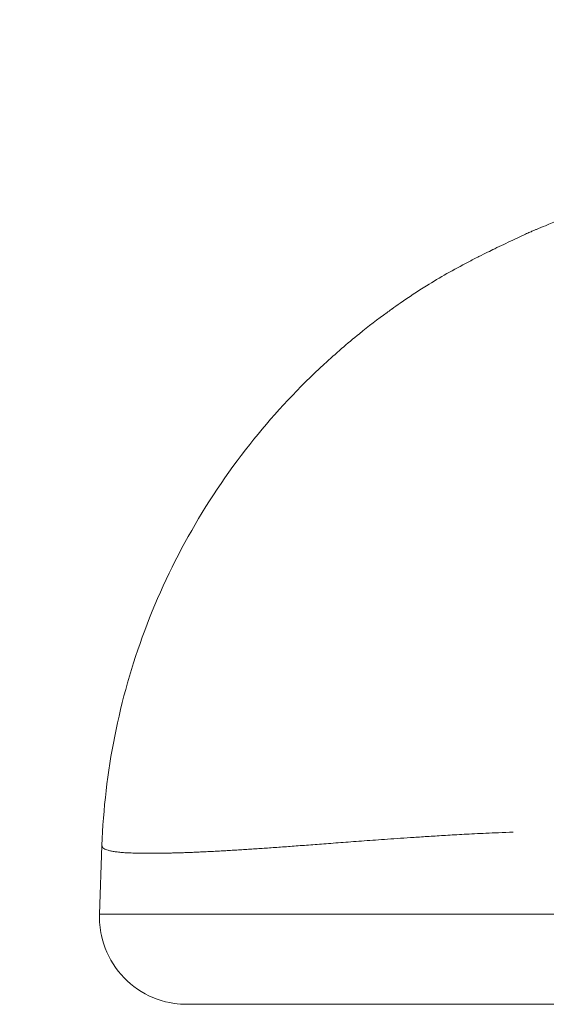
# Model space of a CAD drawing. Extents: x -28 to 12572, y 4 to 8914.
# Drawn here: x 2878 to 2897, y 3174 to 3210 of the extents above; entities that cross this region are included whole.
import ezdxf

# ---------------------------------------------------------------- set-up
doc = ezdxf.new("R2010")
doc.units = 0
doc.header["$MEASUREMENT"] = 0
doc.header["$PDMODE"] = 1
doc.layers.get('0').update_dxf_attribs({"linetype": 'CONTINUOUS'})
doc.layers.get('DefPoints').update_dxf_attribs({"linetype": 'CONTINUOUS'})
for name, color, linetype, lineweight in [('FRAM3', 1, 'CONTINUOUS', 50), ('外形線', 7, 'CONTINUOUS', 18), ('寸法線', 3, 'CONTINUOUS', 18)]:
    doc.layers.add(name, color=color, linetype=linetype, lineweight=lineweight)
doc.styles.get("Standard").update_dxf_attribs({"font": 'TXT.SHX', "bigfont": 'bigfont.shx'})
doc.dimstyles.new('30ベース', dxfattribs={"dimscale": 30, "dimtxt": 3, "dimasz": 3, "dimexe": 0, "dimexo": 1, "dimgap": 1, "dimtad": 3, "dimdec": 0, "dimdsep": 46, "dimtxsty": 'STANDARD', "dimblk": 'DOTSMALL', "dimcen": 0, "dimclrd": 256, "dimclre": 256, "dimclrt": 7, "dimadec": 3, "dimazin": 2, "dimtfac": 1, "dimtdec": 0, "dimtix": 1, "dimtmove": 2, "dimatfit": 2, "dimldrblk": 'OPEN', "dimfxl": 1, "dimtolj": 1, "dimlwd": -1, "dimlwe": -1, "dimarcsym": 0})

# ---------------------------------------------------------------- blocks, each defined once
blk = doc.blocks.new('_DotSmall')
at = {"layer": 'FRAM3', "color": 0, "const_width": 0.5}
blk.add_lwpolyline([(-0.0625, 0, 1), (0.0625, 0, 1)], format="xyb", close=True, dxfattribs=at)
blk = doc.blocks.new('*D8')
at = {"layer": 'DefPoints', "color": 0}
for p in [(2463.433, 3148.614), (2891.044, 3148.614), (2806.065, 2998.614)]:
    blk.add_point(p, dxfattribs=at)
at = {"layer": '寸法線'}
for p, q in [((2861.044, 3148.614), (2463.433, 3148.614)), ((2463.433, 2998.614), (2463.433, 3148.614)), ((2776.065, 2998.614), (2463.433, 2998.614))]:
    blk.add_line(p, q, dxfattribs=at)
at = {"layer": '寸法線', "xscale": 90, "yscale": 90, "zscale": 90}
for p, rotation in [((2463.433, 3148.614), 90), ((2463.433, 2998.614), 270)]:
    blk.add_blockref('_DotSmall', p, dxfattribs=dict(at, rotation=rotation))
at = {"layer": '寸法線', "color": 7, "insert": (2384.025, 3036.208), "char_height": 90, "attachment_point": 5, "rotation": 90}
blk.add_mtext('\\A1;150', dxfattribs=at)
blk = doc.blocks.new('_OPEN')
at = {"color": 0, "linetype": 'ByBlock'}
for p, q in [((-1, 0.16667), (0, 0)), ((0, 0), (-1, -0.16667)), ((0, 0), (-1, 0))]:
    blk.add_line(p, q, dxfattribs=at)
blk = doc.blocks.new('*D9')
at = {"layer": 'DefPoints', "color": 0}
for p in [(2061.599, 6186.216), (3041.939, 6186.216), (2454.982, 3148.614)]:
    blk.add_point(p, dxfattribs=at)
at = {"layer": '寸法線'}
for p, q in [((3011.939, 6186.216), (2061.599, 6186.216)), ((2061.599, 3148.614), (2061.599, 6186.216)), ((2424.982, 3148.614), (2061.599, 3148.614))]:
    blk.add_line(p, q, dxfattribs=at)
at = {"layer": '寸法線', "xscale": 90, "yscale": 90, "zscale": 90}
for p, rotation in [((2061.599, 6186.216), 90), ((2061.599, 3148.614), 270)]:
    blk.add_blockref('_DotSmall', p, dxfattribs=dict(at, rotation=rotation))
at = {"layer": '寸法線', "color": 7, "insert": (1986.599, 4667.415), "char_height": 90, "attachment_point": 5, "rotation": 90}
blk.add_mtext('\\A1;(3035)', dxfattribs=at)

msp = doc.modelspace()

# ---------------------------------------------------------------- linework, layer by layer
at = {"layer": '外形線', "extrusion": (0, 1, 0)}
msp.add_line((2881.189, 3177.303), (2881.276, 3179.8), dxfattribs=at)
at = {"layer": '外形線'}
for points, knots in [([(2881.276, 3179.802), (2881.369, 3182.464), (2881.904, 3185.141), (2883.773, 3190.146), (2885.129, 3192.518), (2887.605, 3195.586), (2888.466, 3196.501), (2889.785, 3197.717), (2890.214, 3198.088), (2890.982, 3198.709), (2891.319, 3198.968), (2891.691, 3199.239), (2891.723, 3199.262), (2891.768, 3199.295), (2891.781, 3199.304), (2891.8, 3199.318), (2891.807, 3199.323), (2891.816, 3199.33), (2891.82, 3199.332), (2891.824, 3199.336), (2891.826, 3199.337), (2891.829, 3199.339), (2891.829, 3199.339), (2891.934, 3199.415), (2892.037, 3199.487), (2892.455, 3199.777), (2892.773, 3199.986), (2893.585, 3200.49), (2894.085, 3200.775), (2894.744, 3201.119), (2894.882, 3201.19), (2895.121, 3201.309), (2895.225, 3201.361), (2895.412, 3201.453), (2895.497, 3201.495), (2895.805, 3201.645), (2896.01, 3201.743), (2896.339, 3201.899), (2896.44, 3201.947), (2896.591, 3202.017), (2896.621, 3202.031), (2896.681, 3202.059), (2896.712, 3202.073), (2896.801, 3202.113), (2896.855, 3202.137), (2896.95, 3202.178), (2896.994, 3202.197), (2897.049, 3202.22), (2897.063, 3202.226), (2897.082, 3202.234), (2897.087, 3202.236), (2897.095, 3202.239), (2897.097, 3202.24), (2897.101, 3202.242), (2897.102, 3202.242), (2897.104, 3202.243), (2897.105, 3202.243), (2897.187, 3202.277), (2897.324, 3202.333), (2897.757, 3202.508), (2898.085, 3202.639), (2899.4, 3203.156), (2900.408, 3203.537), (2904.746, 3205.126), (2908.223, 3206.279), (2911.786, 3207.269)], [0, 0, 0, 0, 0.802359, 0.802359, 1.614916, 1.614916, 1.996884, 1.996884, 2.170051, 2.170051, 2.299839, 2.299839, 2.312004, 2.312004, 2.316956, 2.316956, 2.319432, 2.319432, 2.32067, 2.32067, 2.321289, 2.321289, 2.321599, 2.321599, 2.361218, 2.361218, 2.480106, 2.480106, 2.658715, 2.658715, 2.703471, 2.703471, 2.74376, 2.74376, 2.783474, 2.783474, 2.89074, 2.89074, 2.933915, 2.933915, 2.943909, 2.943909, 2.953962, 2.953962, 2.974303, 2.974303, 2.994162, 2.994162, 3.00065, 3.00065, 3.003126, 3.003126, 3.004364, 3.004364, 3.004983, 3.004983, 3.005292, 3.005292, 3.044913, 3.044913, 3.163773, 3.163773, 3.520512, 3.520512, 4.674882, 4.674882, 4.674882, 4.674882]), ([(2890.437, 3179.941), (2890.309, 3179.931), (2890.184, 3179.922), (2890.062, 3179.913), (2889.939, 3179.904), (2889.82, 3179.895), (2889.702, 3179.886)], [1.6168772931, 1.6168772931, 1.6168772931, 1.6168772931, 1.6172861644, 1.6172861644, 1.6172861644, 1.6176950357, 1.6176950357, 1.6176950357, 1.6176950357]), ([(2891.681, 3180.031), (2891.531, 3180.021), (2891.386, 3180.01), (2891.244, 3180), (2891.102, 3179.99), (2890.964, 3179.98), (2890.83, 3179.97)], [1.6156506793, 1.6156506793, 1.6156506793, 1.6156506793, 1.6160595506, 1.6160595506, 1.6160595506, 1.6164684219, 1.6164684219, 1.6164684219, 1.6164684219]), ([(2893.793, 3180.169), (2893.582, 3180.157), (2893.382, 3180.145), (2893.192, 3180.133), (2893.002, 3180.121), (2892.819, 3180.109), (2892.647, 3180.098)], [1.6140151942, 1.6140151942, 1.6140151942, 1.6140151942, 1.6144240654, 1.6144240654, 1.6144240654, 1.6148329367, 1.6148329367, 1.6148329367, 1.6148329367]), ([(2884.769, 3179.561), (2884.702, 3179.558), (2884.637, 3179.555), (2884.573, 3179.552), (2884.508, 3179.55), (2884.445, 3179.547), (2884.383, 3179.545)], [1.6254635901, 1.6254635901, 1.6254635901, 1.6254635901, 1.6258724613, 1.6258724613, 1.6258724613, 1.6262813326, 1.6262813326, 1.6262813326, 1.6262813326]), ([(2886.308, 3179.644), (2886.229, 3179.639), (2886.15, 3179.634), (2886.072, 3179.629), (2885.995, 3179.625), (2885.918, 3179.62), (2885.842, 3179.616)], [1.6226014911, 1.6226014911, 1.6226014911, 1.6226014911, 1.6230103624, 1.6230103624, 1.6230103624, 1.6234192337, 1.6234192337, 1.6234192337, 1.6234192337]), ([(2888.426, 3179.791), (2888.328, 3179.783), (2888.231, 3179.776), (2888.136, 3179.769), (2888.04, 3179.762), (2887.946, 3179.755), (2887.853, 3179.749)], [1.6193305208, 1.6193305208, 1.6193305208, 1.6193305208, 1.6197393921, 1.6197393921, 1.6197393921, 1.6201482634, 1.6201482634, 1.6201482634, 1.6201482634]), ([(2889.702, 3179.886), (2889.585, 3179.877), (2889.46, 3179.868), (2889.357, 3179.86), (2889.254, 3179.852), (2889.141, 3179.844), (2889.036, 3179.836), (2888.931, 3179.828), (2888.828, 3179.82), (2888.726, 3179.813), (2888.625, 3179.805), (2888.525, 3179.798), (2888.426, 3179.791)], [1.617695036, 1.617695036, 1.617695036, 1.617695036, 1.618103907, 1.618103907, 1.618103907, 1.618512778, 1.618512778, 1.618512778, 1.61892165, 1.61892165, 1.61892165, 1.619330521, 1.619330521, 1.619330521, 1.619330521]), ([(2884.362, 3174.017), (2884.21, 3174.017), (2884.056, 3174.028), (2883.485, 3174.111), (2883.069, 3174.261), (2882.344, 3174.705), (2882.02, 3175.006), (2881.528, 3175.699), (2881.349, 3176.104), (2881.203, 3176.776), (2881.18, 3177.041), (2881.189, 3177.303)], [0, 0, 0, 0, 0.0458124, 0.0458124, 0.1733083, 0.1733083, 0.3008042, 0.3008042, 0.4283001, 0.4283001, 0.5070082, 0.5070082, 0.5070082, 0.5070082]), ([(2893.934, 3177.303), (2894.838, 3177.303), (2895.783, 3177.303), (2896.783, 3177.303), (2897.263, 3177.303), (2897.757, 3177.303), (2898.262, 3177.303)], [0.247320255, 0.247320255, 0.247320255, 0.247320255, 0.251054974, 0.251054974, 0.251054974, 0.252851211, 0.252851211, 0.252851211, 0.252851211]), ([(3074.737, 3174.017), (3070.376, 3174.017), (3065.992, 3174.017), (3061.591, 3174.017), (3060.491, 3174.017), (3059.389, 3174.017), (3058.287, 3174.017), (3057.185, 3174.017), (3056.082, 3174.017), (3054.978, 3174.017), (3052.771, 3174.017), (3050.561, 3174.017), (3048.351, 3174.017), (3043.931, 3174.017), (3039.509, 3174.017), (3035.097, 3174.017), (3030.684, 3174.017), (3026.281, 3174.017), (3021.901, 3174.017), (3019.711, 3174.017), (3017.527, 3174.017), (3015.35, 3174.017), (3014.262, 3174.017), (3013.175, 3174.017), (3012.093, 3174.017), (3011.012, 3174.017), (3009.936, 3174.017), (3008.866, 3174.017), (3007.795, 3174.017), (3006.731, 3174.017), (3005.672, 3174.017), (3004.613, 3174.017), (3003.56, 3174.017), (3002.513, 3174.017), (3000.417, 3174.017), (2998.341, 3174.017), (2996.281, 3174.017), (2992.16, 3174.017), (2988.1, 3174.017), (2984.051, 3174.017), (2980.003, 3174.017), (2975.966, 3174.017), (2971.887, 3174.017), (2969.847, 3174.017), (2967.796, 3174.017), (2965.728, 3174.017), (2963.661, 3174.017), (2961.581, 3174.017), (2959.49, 3174.017), (2955.309, 3174.017), (2951.084, 3174.017), (2946.817, 3174.017), (2942.55, 3174.017), (2938.241, 3174.017), (2933.895, 3174.017), (2931.722, 3174.017), (2929.54, 3174.017), (2927.349, 3174.017), (2926.254, 3174.017), (2925.156, 3174.017), (2924.057, 3174.017), (2922.957, 3174.017), (2921.858, 3174.017), (2920.759, 3174.017), (2919.66, 3174.017), (2918.562, 3174.017), (2917.464, 3174.017), (2916.366, 3174.017), (2915.269, 3174.017), (2914.172, 3174.017), (2913.076, 3174.017), (2911.98, 3174.017), (2910.885, 3174.017), (2910.337, 3174.017), (2909.789, 3174.017), (2909.245, 3174.017), (2908.7, 3174.017), (2908.161, 3174.017), (2907.626, 3174.017), (2905.485, 3174.017), (2903.42, 3174.017), (2901.453, 3174.017), (2900.961, 3174.017), (2900.478, 3174.017), (2900.008, 3174.017), (2899.538, 3174.017), (2899.08, 3174.017), (2898.633, 3174.017), (2897.741, 3174.017), (2896.893, 3174.017), (2896.084, 3174.017), (2895.68, 3174.017), (2895.285, 3174.017), (2894.9, 3174.017), (2894.514, 3174.017), (2894.137, 3174.017), (2893.771, 3174.017), (2893.04, 3174.017), (2892.355, 3174.017), (2891.713, 3174.017), (2890.428, 3174.017), (2889.308, 3174.017), (2888.346, 3174.017), (2887.866, 3174.017), (2887.424, 3174.017), (2887.029, 3174.017), (2886.635, 3174.017), (2886.286, 3174.017), (2885.982, 3174.017), (2885.373, 3174.017), (2884.939, 3174.017), (2884.674, 3174.017), (2884.608, 3174.017), (2884.552, 3174.017), (2884.507, 3174.017), (2884.462, 3174.017), (2884.427, 3174.017), (2884.404, 3174.017), (2884.376, 3174.017), (2884.362, 3174.017), (2884.362, 3174.017)], [0, 0, 0, 0, 0.0133485, 0.0133485, 0.0133485, 0.0166856, 0.0166856, 0.0166856, 0.0200227, 0.0200227, 0.0200227, 0.0266969, 0.0266969, 0.0266969, 0.0400454, 0.0400454, 0.0400454, 0.0533939, 0.0533939, 0.0533939, 0.0600681, 0.0600681, 0.0600681, 0.0634052, 0.0634052, 0.0634052, 0.0667423, 0.0667423, 0.0667423, 0.0700795, 0.0700795, 0.0700795, 0.0734166, 0.0734166, 0.0734166, 0.0800908, 0.0800908, 0.0800908, 0.0934393, 0.0934393, 0.0934393, 0.1067878, 0.1067878, 0.1067878, 0.113462, 0.113462, 0.113462, 0.1201362, 0.1201362, 0.1201362, 0.1334847, 0.1334847, 0.1334847, 0.1468332, 0.1468332, 0.1468332, 0.1535074, 0.1535074, 0.1535074, 0.1568445, 0.1568445, 0.1568445, 0.1601816, 0.1601816, 0.1601816, 0.1635188, 0.1635188, 0.1635188, 0.1668559, 0.1668559, 0.1668559, 0.170193, 0.170193, 0.170193, 0.1718615, 0.1718615, 0.1718615, 0.1735301, 0.1735301, 0.1735301, 0.1802043, 0.1802043, 0.1802043, 0.1818729, 0.1818729, 0.1818729, 0.1835415, 0.1835415, 0.1835415, 0.1868786, 0.1868786, 0.1868786, 0.1885471, 0.1885471, 0.1885471, 0.1902157, 0.1902157, 0.1902157, 0.1935528, 0.1935528, 0.1935528, 0.200227, 0.200227, 0.200227, 0.2035642, 0.2035642, 0.2035642, 0.2069013, 0.2069013, 0.2069013, 0.2135755, 0.2135755, 0.2135755, 0.2152441, 0.2152441, 0.2152441, 0.2169126, 0.2169126, 0.2169126, 0.2188524, 0.2188524, 0.2188524, 0.2188524])]:
    msp.add_open_spline(points, degree=3, knots=knots, dxfattribs=at)
for points in [[(2896.259, 3180.29), (2895.873, 3180.275), (2895.552, 3180.261), (2895.263, 3180.248)], [(2890.83, 3179.97), (2890.696, 3179.96), (2890.565, 3179.95), (2890.437, 3179.941)], [(2892.147, 3180.064), (2891.987, 3180.053), (2891.832, 3180.042), (2891.681, 3180.031)], [(2892.647, 3180.098), (2892.475, 3180.086), (2892.308, 3180.075), (2892.147, 3180.064)], [(2894.471, 3180.208), (2894.229, 3180.195), (2894.005, 3180.182), (2893.793, 3180.169)], [(2895.263, 3180.248), (2894.974, 3180.234), (2894.713, 3180.221), (2894.471, 3180.208)], [(2881.28, 3179.771), (2881.277, 3179.781), (2881.276, 3179.791), (2881.276, 3179.802)], [(2881.303, 3179.729), (2881.292, 3179.743), (2881.284, 3179.757), (2881.28, 3179.771)], [(2881.347, 3179.691), (2881.329, 3179.703), (2881.314, 3179.716), (2881.303, 3179.729)], [(2881.414, 3179.657), (2881.388, 3179.668), (2881.365, 3179.679), (2881.347, 3179.691)], [(2881.504, 3179.626), (2881.47, 3179.636), (2881.44, 3179.646), (2881.414, 3179.657)], [(2881.618, 3179.599), (2881.575, 3179.607), (2881.538, 3179.616), (2881.504, 3179.626)], [(2881.757, 3179.575), (2881.706, 3179.582), (2881.66, 3179.59), (2881.618, 3179.599)], [(2881.922, 3179.556), (2881.862, 3179.562), (2881.807, 3179.568), (2881.757, 3179.575)], [(2884.971, 3179.57), (2884.903, 3179.567), (2884.835, 3179.564), (2884.769, 3179.561)], [(2885.179, 3179.58), (2885.109, 3179.577), (2885.039, 3179.573), (2884.971, 3179.57)], [(2885.395, 3179.591), (2885.322, 3179.587), (2885.249, 3179.584), (2885.179, 3179.58)], [(2885.616, 3179.603), (2885.542, 3179.599), (2885.468, 3179.595), (2885.395, 3179.591)], [(2885.842, 3179.616), (2885.765, 3179.611), (2885.69, 3179.607), (2885.616, 3179.603)], [(2886.55, 3179.659), (2886.468, 3179.654), (2886.388, 3179.649), (2886.308, 3179.644)], [(2886.798, 3179.675), (2886.714, 3179.67), (2886.632, 3179.665), (2886.55, 3179.659)], [(2887.051, 3179.693), (2886.966, 3179.687), (2886.881, 3179.681), (2886.798, 3179.675)], [(2887.311, 3179.71), (2887.224, 3179.704), (2887.137, 3179.698), (2887.051, 3179.693)], [(2887.579, 3179.729), (2887.488, 3179.723), (2887.399, 3179.717), (2887.311, 3179.71)], [(2887.853, 3179.749), (2887.76, 3179.742), (2887.669, 3179.736), (2887.579, 3179.729)], [(2882.114, 3179.54), (2882.045, 3179.545), (2881.981, 3179.55), (2881.922, 3179.556)], [(2882.335, 3179.529), (2882.256, 3179.532), (2882.183, 3179.536), (2882.114, 3179.54)], [(2882.584, 3179.522), (2882.522, 3179.523), (2882.413, 3179.526), (2882.335, 3179.529)], [(2882.701, 3179.519), (2882.661, 3179.52), (2882.646, 3179.521), (2882.584, 3179.522)], [(2882.824, 3179.518), (2882.782, 3179.518), (2882.741, 3179.519), (2882.701, 3179.519)], [(2882.953, 3179.516), (2882.909, 3179.517), (2882.866, 3179.517), (2882.824, 3179.518)], [(2883.088, 3179.516), (2883.042, 3179.516), (2882.997, 3179.516), (2882.953, 3179.516)], [(2883.228, 3179.517), (2883.18, 3179.516), (2883.134, 3179.516), (2883.088, 3179.516)], [(2883.375, 3179.518), (2883.325, 3179.518), (2883.276, 3179.517), (2883.228, 3179.517)], [(2883.527, 3179.521), (2883.476, 3179.52), (2883.425, 3179.519), (2883.375, 3179.518)], [(2883.686, 3179.524), (2883.632, 3179.523), (2883.579, 3179.521), (2883.527, 3179.521)], [(2883.851, 3179.528), (2883.795, 3179.526), (2883.74, 3179.525), (2883.686, 3179.524)], [(2884.022, 3179.533), (2883.964, 3179.531), (2883.907, 3179.529), (2883.851, 3179.528)], [(2884.199, 3179.538), (2884.139, 3179.536), (2884.08, 3179.534), (2884.022, 3179.533)], [(2884.383, 3179.545), (2884.321, 3179.543), (2884.26, 3179.54), (2884.199, 3179.538)], [(2881.189, 3177.303), (2881.189, 3177.303), (2881.204, 3177.303), (2881.233, 3177.303)], [(2881.233, 3177.303), (2881.241, 3177.303), (2881.249, 3177.303), (2881.258, 3177.303)], [(2881.258, 3177.303), (2881.281, 3177.303), (2881.31, 3177.303), (2881.344, 3177.303)], [(2881.344, 3177.303), (2881.392, 3177.303), (2881.452, 3177.303), (2881.524, 3177.303)], [(2881.524, 3177.303), (2881.537, 3177.303), (2881.552, 3177.303), (2881.566, 3177.303)], [(2881.566, 3177.303), (2881.854, 3177.303), (2882.307, 3177.303), (2882.929, 3177.303)], [(2882.929, 3177.303), (2882.93, 3177.303), (2882.932, 3177.303), (2882.933, 3177.303)], [(2882.933, 3177.303), (2883.243, 3177.303), (2883.596, 3177.303), (2883.992, 3177.303)], [(2883.992, 3177.303), (2884.016, 3177.303), (2884.041, 3177.303), (2884.065, 3177.303)], [(2884.065, 3177.303), (2884.444, 3177.303), (2884.864, 3177.303), (2885.317, 3177.303)], [(2885.317, 3177.303), (2885.375, 3177.303), (2885.433, 3177.303), (2885.491, 3177.303)], [(2885.491, 3177.303), (2886.416, 3177.303), (2887.477, 3177.303), (2888.678, 3177.303)], [(2888.678, 3177.303), (2888.83, 3177.303), (2888.984, 3177.303), (2889.14, 3177.303)], [(2889.14, 3177.303), (2889.641, 3177.303), (2890.166, 3177.303), (2890.716, 3177.303)], [(2890.716, 3177.303), (2890.935, 3177.303), (2891.159, 3177.303), (2891.386, 3177.303)], [(2891.386, 3177.303), (2891.788, 3177.303), (2892.202, 3177.303), (2892.626, 3177.303)], [(2892.626, 3177.303), (2892.751, 3177.303), (2892.877, 3177.303), (2893.005, 3177.303)], [(2893.005, 3177.303), (2893.31, 3177.303), (2893.619, 3177.303), (2893.934, 3177.303)]]:
    msp.add_open_spline(points, degree=3, dxfattribs=at)

# ---------------------------------------------------------------- dimensions: what is measured, and where the dimension line sits
at = {"layer": '寸法線'}
dim = msp.add_linear_dim(base=(2061.599, 6186.216), p1=(2454.982, 3148.614), p2=(3041.939, 6186.216), angle=90, text='(3035)', dimstyle='30ベース', override={"dimdec": 0}, dxfattribs=at)
dim.commit()
dim.dimension.update_dxf_attribs({"geometry": '*D9', "text_midpoint": (1986.599, 4667.415)})
dim = msp.add_linear_dim(base=(2463.433, 3148.614), p1=(2806.065, 2998.614), p2=(2891.044, 3148.614), angle=90, dimstyle='30ベース', dxfattribs=at)
dim.commit()
dim.dimension.update_dxf_attribs({"geometry": '*D8', "text_midpoint": (2384.025, 3036.208), "dimtype": 160})

doc.saveas('drawing.dxf')
